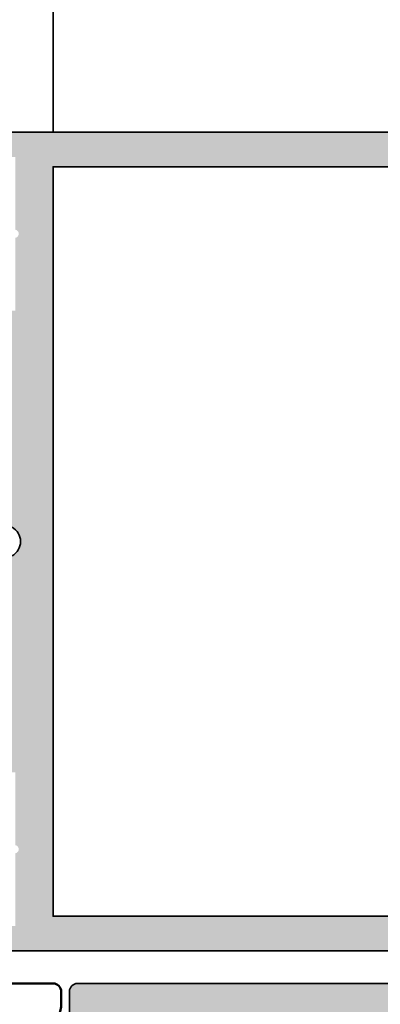
# Model space of a CAD drawing. Units: millimetres. Extents: x 2530 to 23610, y -2334 to 3711.
# Drawn here: x 4812 to 4834, y 1264 to 1324 of the extents above; entities that cross this region are included whole.
import ezdxf

# ---------------------------------------------------------------- set-up
doc = ezdxf.new("R2010")
doc.units = ezdxf.units.MM
for name, color, linetype, lineweight in [('S03_AL_Contorno', 255, 'Continuous', 35), ('S03_AL_Kontur', 255, 'Continuous', 35), ('S04_AL_Schraffur', 253, 'Continuous', 25), ('S04_AL_Trattaggio', 253, 'Continuous', 25), ('S09_Plastica_Contorno', 254, 'Continuous', 50)]:
    doc.layers.add(name, color=color, linetype=linetype, lineweight=lineweight)

# ---------------------------------------------------------------- blocks, each defined once
blk = doc.blocks.new('338320_s')
at = {"layer": 'S04_AL_Trattaggio'}
h = blk.add_hatch(color=256, dxfattribs=at)
edge = h.paths.add_edge_path()
edge.add_arc((14.02500577892905, -40.98804092407227), 0.7250028035637102, 136.3973920374315, 223.6026079625685)
edge.add_line((13.50000190734785, -41.48804092407227), (13.50000190734785, -53.22611076717586))
edge.add_arc((14.00000190734786, -53.22611076717587), 0.5000000000000071, 179.9999999999992, 269.9999999999992)
edge.add_line((14.00000190734785, -53.72611076717588), (16.00000142340573, -53.72611076717587))
edge.add_arc((16.00000142340573, -54.22611076717587), 0.5, -0.0007285565425263485, 89.9999999999992, ccw=False)
edge.add_line((16.5000014233653, -54.2261171250311), (16.4999915872355, -54.99965863073844))
edge.add_arc((16.0000019073461, -54.99966895084903), 0.4999896799959062, -90.00118262197128, 0.0011826219712816055, ccw=False)
edge.add_line((15.99999158723551, -55.49965863073842), (7.999673475647921, -55.499807402794))
edge.add_arc((7.999698210917034, -55.99951000000001), 0.4997025978182006, 90.00283614000018, 180)
edge.add_line((7.499995613098836, -55.99951000000001), (7.499995613098823, -58.24101293318807))
edge.add_line((7.499995613098823, -58.24101293318807), (8.3999956130988, -59.79985866000001))
edge.add_line((8.3999956130988, -59.79985866000001), (8.399995613098813, -60.79985866000001))
edge.add_line((8.399995613098813, -60.79985866000001), (7.499995613098822, -62.35870438681197))
edge.add_line((7.499995613098822, -62.35870438681197), (7.499995613098835, -63.79985432874946))
edge.add_arc((6.999995613098834, -63.79985432874946), 0.5000000000000009, 269.9998087753338, 360, ccw=False)
edge.add_line((6.999993944348816, -64.29985432874668), (6.599994611848813, -64.29985299374883))
edge.add_arc((6.599995613098889, -63.9998529937505), 0.2999999999999982, 180, 269.9998087753214, ccw=False)
edge.add_line((6.29999561309889, -63.9998529937505), (6.299995613098834, -59.49967351000032))
edge.add_arc((5.299995613098838, -59.49967351000033), 0.9999999999999956, 4.07110999227332e-13, 89.99715812932234)
edge.add_line((5.300045213099059, -58.49967351123041), (4.700045213099048, -58.49964375123025))
edge.add_arc((4.699995613098835, -59.49964375000015), 0.9999999999999813, 89.9971581293228, 180.0000000000004)
edge.add_line((3.699995613098852, -59.49964375000016), (3.699995613098825, -63.99985299375069))
edge.add_arc((3.399995613098821, -63.99985299375069), 0.3000000000000034, 270.00019122464596, 360, ccw=False)
edge.add_line((3.399996614348726, -64.29985299374903), (2.999997281848818, -64.29985432874662))
edge.add_arc((2.999995613098836, -63.7998543287494), 0.5000000000000064, 180.0000000000016, 270.00019122466205, ccw=False)
edge.add_line((2.499995613098836, -63.79985432874941), (2.499995613098836, -62.35870438681201))
edge.add_line((2.499995613098836, -62.35870438681201), (1.59999561309883, -60.79985866000001))
edge.add_line((1.59999561309883, -60.79985866000001), (1.59999561309883, -59.79985866000001))
edge.add_line((1.59999561309883, -59.79985866000001), (2.499995613098835, -58.24101293318802))
edge.add_line((2.499995613098835, -58.24101293318802), (2.49999561309885, -55.99950999999998))
edge.add_arc((1.99999561248623, -55.99951000000002), 0.5000000006126204, 4.885331984742254e-12, 89.99716386000239)
edge.add_line((2.000020362476753, -55.49950999999996), (0.4999708634051692, -55.49943574846863))
edge.add_arc((0.4999956130988353, -54.99943574908119), 0.4999999999999885, 180.0000000000016, 269.99716389401624, ccw=False)
edge.add_line((-4.386901152286792e-06, -54.99943574908121), (-7.922551503725117e-13, -0.5))
edge.add_arc((0.5000165634584343, -0.5000165634592265), 0.5000165637335655, 90.00189796973768, 179.998102030259, ccw=False)
edge.add_line((0.4999999999992364, 0), (29.99999427795339, 0))
edge.add_arc((29.99999473770987, -0.999999540243518), 0.9999995402436237, -2.6342119610944792e-05, 90.00002634211808, ccw=False)
edge.add_line((30.99999427795339, -1.000000000000024), (30.99999427795334, -4.499999999999998))
edge.add_arc((30.49988638682553, -4.499892108872188), 0.5001079027657954, 270.01236074511974, 359.9876392548804, ccw=False)
edge.add_line((30.49999427795334, -5), (29.19994544982833, -4.999969482421875))
edge.add_arc((29.19993780858109, -4.49998475288956), 0.4999847295907054, 180.0017472435217, 270.00087564917766, ccw=False)
edge.add_line((28.69995307922287, -4.500000000000028), (28.69995307922287, -4))
edge.add_line((28.69995307922287, -4), (29.69994544982833, -4))
edge.add_line((29.69994544982833, -4), (29.69994544982834, -2.5))
edge.add_arc((28.69999142029683, -2.499954029531505), 0.9999540305881957, 359.9973659650871, 450.0026340349101)
edge.add_line((28.69994544982839, -1.5), (22.94997596740646, -1.500000000000028))
edge.add_arc((22.94997596740648, -2.750000000000014), 1.249999999999986, 90.00000000000064, 270.0000000000019)
edge.add_line((22.94997596740652, -4), (24.69997596740646, -4))
edge.add_line((24.69997596740646, -4), (24.69997596740646, -4.5))
edge.add_arc((24.19989070147045, -4.49991473406399), 0.5000852732050479, 270.0097690905026, 359.9902309094968, ccw=False)
edge.add_line((24.19997596740646, -5), (22.19997596740643, -5))
edge.add_arc((22.19997323389862, -5.49999726649215), 0.4999972664996218, 89.99968676136521, 180.0003132386388)
edge.add_line((21.69997596740647, -5.500000000000001), (21.70000648498458, -6.399963378906223))
edge.add_arc((20.69993920683887, -6.399896099173063), 1.000067280408843, 270.0021060836811, 359.9961454145783, ccw=False)
edge.add_line((20.69997596740652, -7.399963378906279), (14.50000190734787, -7.400024414062528))
edge.add_arc((14.49994989381384, -8.399972399189302), 0.9999479864795479, 89.99701968900507, 179.9997017263904)
edge.add_line((13.50000190734784, -8.399967193603517), (13.50000190734784, -16.92609024047852))
edge.add_arc((12.50001955559137, -16.92610788872205), 0.9999823519121998, -90.00101118771528, 0.001011187715903361, ccw=False)
edge.add_line((12.50000190734785, -17.92609024047852), (11.7999897003166, -17.92605972290039))
edge.add_line((11.7999897003166, -17.92605972290039), (11.80002021789479, -15.42609024047852))
edge.add_arc((10.7999108096596, -15.42619965173557), 1.000109414219948, 0.006268117451502275, 89.99558966388629)
edge.add_line((10.79998779296797, -14.42609024047851), (9.49999999999922, -14.42615127563479))
edge.add_arc((9.49997005740246, -15.42612133303805), 0.999970057851546, 89.99828436420795, 180.0017156357912)
edge.add_line((8.499999999999208, -15.42615127563479), (8.499999999999222, -22.42609024047852))
edge.add_arc((9.024878264364435, -22.92607498168945), 0.7249013269727178, 136.3914185681817, 223.6085814318184)
edge.add_line((8.499999999999222, -23.42605972290039), (8.499999999999208, -29.42609024047852))
edge.add_arc((9.499988046305159, -29.42610219417256), 0.9999880463773975, 179.9993150955943, 270.000684904408)
edge.add_line((9.499999999999249, -30.42609024047852), (10.8000183105461, -30.42609024047852))
edge.add_arc((10.80003198872853, -29.42610201133657), 0.999988229235492, 269.9992162886501, 360.0006744284266)
edge.add_line((11.80002021789475, -29.42609024047851), (11.80002021789473, -27.92609024047852))
edge.add_line((11.80002021789473, -27.92609024047852), (12.39999580383224, -27.92609024047852))
edge.add_line((12.39999580383224, -27.92609024047852), (13.50000190734786, -29.02612686157229))
edge.add_line((13.50000190734786, -29.02612686157229), (13.50000190734785, -40.48804092407227))
edge = h.paths.add_edge_path(flags=16)
edge.add_arc((6.699981076138236, -51.22611076717583), 0.5000000000000142, 90.00000000000159, 180.0000000000016, ccw=False)
edge.add_line((6.699981076138222, -50.72611076717581), (7.299999999999208, -50.72611076717581))
edge.add_arc((7.299999999999208, -51.22611076717581), 0.5, 0, 90, ccw=False)
edge.add_line((7.799999999999208, -51.22611076717581), (7.799999999999208, -53.22611076717587))
edge.add_arc((8.299999999999201, -53.22611076717588), 0.4999999999999929, 179.9999999999992, 269.9999999999992)
edge.add_line((8.299999999999194, -53.72611076717587), (11.19998107613828, -53.72611076717587))
edge.add_arc((11.20000351102349, -53.22613129479445), 0.4999794728847638, 269.9974290459774, 360.0023523883956)
edge.add_line((11.69998298348685, -53.22611076717584), (11.69998298348684, -45.39515983944145))
edge.add_arc((11.19998257738533, -45.3951439863181), 0.500000406352824, 359.9981833673559, 405.0011553315848)
edge.add_line((11.55352912606496, -45.04158317928525), (10.64644103707578, -44.13446648006652))
edge.add_arc((10.99966518163047, -43.78103923553935), 0.4996780097927689, 179.9898658175466, 225.0164674846768, ccw=False)
edge.add_line((10.49998717965385, -43.78095085506638), (10.49998717965383, -38.19513542537899))
edge.add_arc((10.99977165655375, -38.19509115515786), 0.4997844788606198, 134.9885915164972, 180.0050751812822, ccw=False)
edge.add_line((10.64644103707572, -37.84161980037894), (11.55352912606492, -36.93450310116026))
edge.add_arc((11.19988782300236, -36.58090304621746), 0.5000951610317148, 315.0033416359852, 359.9973196650618)
edge.add_line((11.69998298348687, -36.58092644100401), (11.69999061288138, -32.72611076717587))
edge.add_arc((11.20004263608549, -32.72608925822252), 0.499947977258576, 359.9975349990301, 450.0070549843902)
edge.add_line((11.1999810761382, -32.22614128475396), (7.199981076138219, -32.22614128475396))
edge.add_arc((7.199981076138204, -31.22614128475398), 0.9999999999999858, 180.0000000000008, 270.0000000000008, ccw=False)
edge.add_line((6.199981076138219, -31.22614128475399), (6.199981076138219, -13.62610466366021))
edge.add_arc((7.199981076138219, -13.62610466366021), 1, 90, 180, ccw=False)
edge.add_line((7.199981076138219, -12.62610466366021), (11.30000549020074, -12.62610466366021))
edge.add_arc((11.30005382077172, -12.12618160087666), 0.4999230651197569, 269.9944608722096, 360.0088177123939)
edge.add_line((11.79997687997123, -12.12610466366021), (11.79997687997124, -7.799993823816436))
edge.add_arc((13.80000567002748, -7.80001879912416), 2.000028790212175, 90.00082476248542, 179.9992845204371, ccw=False)
edge.add_line((13.79997687997122, -5.799990009119199), (19.49995856942443, -5.799990009119199))
edge.add_arc((19.49991871088243, -5.299927260045219), 0.5000627506624844, 270.0045668793232, 359.9928103880721)
edge.add_line((19.99998145760796, -5.299990009119199), (19.99998145760796, -2.099977802087949))
edge.add_arc((19.49992412455523, -2.10003513724131), 0.5000573363396732, 0.006569371297581791, 89.9960533613137)
edge.add_line((19.49995856942437, -1.599977802087949), (2.299993283169471, -1.599977802087949))
edge.add_arc((2.299993283169472, -2.099977802087949), 0.5, 90, 180)
edge.add_line((1.799993283169472, -2.099977802087949), (1.799993283169472, -53.22611076717587))
edge.add_arc((2.299993283169461, -53.22611076717585), 0.4999999999999898, 180.0000000000024, 270.0000000000028)
edge.add_line((2.299993283169486, -53.72611076717584), (5.699981076138222, -53.72611076717584))
edge.add_arc((5.699981076138222, -53.22611076717584), 0.5, 270, 360)
edge.add_line((6.199981076138222, -53.22611076717584), (6.199981076138222, -51.22611076717584))
at = {"layer": 'S03_AL_Contorno'}
for points in [[(13.50000190734785, -40.48804092407227, 0.3999978639650383), (13.50000190734785, -41.48804092407227), (13.50000190734785, -53.22611076717586, 0.414213562373095), (14.00000190734785, -53.72611076717588), (16.00000142340573, -53.72611076717587, -0.4142172867233594), (16.5000014233653, -54.2261171250311), (16.4999915872355, -54.99965863073844, -0.4142256534359789), (15.99999158723551, -55.49965863073842), (7.999673475647922, -55.499807402794, 0.4141990642386295), (7.499995613098836, -55.99951000000001), (7.499995613098823, -58.24101293318807), (8.3999956130988, -59.79985866000001), (8.399995613098813, -60.79985866000001), (7.499995613098822, -62.35870438681197), (7.499995613098835, -63.79985432874946, -0.4142145399045603), (6.999993944348816, -64.29985432874668), (6.599994611848813, -64.29985299374883, -0.414212584842242), (6.29999561309889, -63.9998529937505), (6.299995613098834, -59.49967351000032, 0.4141990349439847), (5.300045213099059, -58.49967351123041), (4.700045213099048, -58.49964375123025, 0.4142280899514362), (3.699995613098852, -59.49964375000016), (3.699995613098825, -63.99985299375069, -0.4142125848424095), (3.399996614348726, -64.29985299374903), (2.999997281848818, -64.29985432874662, -0.4142145399045356), (2.499995613098836, -63.79985432874941), (2.499995613098836, -62.35870438681201), (1.59999561309883, -60.79985866000001), (1.59999561309883, -59.79985866000001), (2.499995613098835, -58.24101293318802), (2.49999561309885, -55.99950999999998, 0.4141990642386206), (2.000020362476753, -55.49950999999996), (0.4999708634051692, -55.49943574846863, -0.4141990644125096), (-4.386901152286792e-06, -54.99943574908121), (-7.922551501376745e-13, -0.5, -0.4141941578495098), (0.4999999999992364, 0), (29.99999427795339, 0, -0.4142138316923624), (30.99999427795339, -1.000000000000024), (30.99999427795334, -4.499999999999998, -0.4140871929714607), (30.49999427795334, -5), (29.19994544982833, -4.999969482421875, -0.4142091068325132), (28.69995307922287, -4.500000000000028), (28.69995307922287, -4), (29.69994544982833, -4), (29.69994544982834, -2.5, 0.4142404927444422), (28.69994544982839, -1.5), (22.94997596740646, -1.500000000000028, 1.000000000000011), (22.94997596740652, -4), (24.69997596740646, -4), (24.69997596740646, -4.5, -0.4141136876752355), (24.19997596740646, -5), (22.19997596740643, -5, 0.4142167648978624), (21.69997596740647, -5.500000000000001), (21.70000648498458, -6.399963378906223, -0.4141830920528153), (20.69997596740652, -7.399963378906279), (14.50000190734787, -7.400024414062528, 0.4142272728833172), (13.50000190734784, -8.399967193603517), (13.50000190734784, -16.92609024047852, -0.4142239006950413), (12.50000190734785, -17.92609024047852), (11.7999897003166, -17.92605972290039), (11.80002021789479, -15.42609024047852, 0.4141589756949121), (10.79998779296797, -14.42609024047851), (9.49999999999922, -14.42615127563479, 0.4142311029741629), (8.499999999999208, -15.42615127563479), (8.499999999999222, -22.42609024047852, 0.4000583340264718), (8.499999999999222, -23.42605972290039), (8.499999999999208, -29.42609024047852, 0.4142205647860011), (9.499999999999249, -30.42609024047852), (10.8000183105461, -30.42609024047852, 0.4142210163318636), (11.80002021789475, -29.42609024047851), (11.80002021789473, -27.92609024047852), (12.39999580383224, -27.92609024047852), (13.50000190734786, -29.02612686157229)], [(6.199981076138222, -51.22611076717584, -0.414213562373095), (6.699981076138222, -50.72611076717581), (7.299999999999208, -50.72611076717581, -0.414213562373095), (7.799999999999208, -51.22611076717581), (7.799999999999208, -53.22611076717587, 0.4142135623730954), (8.299999999999194, -53.72611076717587), (11.19998107613828, -53.72611076717587, 0.4142387304823716), (11.69998298348685, -53.22611076717584), (11.69998298348684, -45.39515983944145, 0.1989258481340322), (11.55352912606496, -45.04158317928525), (10.64644103707578, -44.13446648006652, -0.1990330343424077), (10.49998717965385, -43.78095085506638), (10.49998717965383, -38.19513542537899, -0.1989871377420637), (10.64644103707572, -37.84161980037894), (11.55352912606492, -36.93450310116026, 0.1988850520854842), (11.69998298348687, -36.58092644100401), (11.69999061288138, -32.72611076717587, 0.4142622289093962), (11.1999810761382, -32.22614128475396), (7.199981076138219, -32.22614128475396, -0.414213562373095), (6.199981076138219, -31.22614128475399), (6.199981076138219, -13.62610466366021, -0.414213562373095), (7.199981076138219, -12.62610466366021), (11.30000549020074, -12.62610466366021, 0.4142869557414835), (11.79997687997123, -12.12610466366021), (11.79997687997124, -7.799993823816436, -0.4142056887530953), (13.79997687997122, -5.799990009119199), (19.49995856942443, -5.799990009119199, 0.4141534650424928), (19.99998145760796, -5.299990009119199), (19.99998145760796, -2.099977802087949, 0.4141598060667375), (19.49995856942437, -1.599977802087949), (2.299993283169472, -1.599977802087949, 0.414213562373095), (1.799993283169472, -2.099977802087949), (1.799993283169472, -53.22611076717587, 0.4142135623730987), (2.299993283169486, -53.72611076717584), (5.699981076138222, -53.72611076717584, 0.414213562373095), (6.199981076138222, -53.22611076717584)]]:
    blk.add_lwpolyline(points, format="xyb", close=True, dxfattribs=at)
blk = doc.blocks.new('242386_s')
at = {"layer": 'S09_Plastica_Contorno'}
for points in [[(5.600000000000027, -5.300013823534935, -0.414213562373095), (6.100000000000027, -5.800013823534935), (6.100000000000026, -8.00001582353492, 0.4142130000000098), (6.399998999999983, -8.300015823534903), (7.999999000000034, -8.300021823534916, 0.4142149999999972), (8.500000000000032, -7.800021823534915), (8.500000000000032, -3.746832823534855), (7.673205000000028, -2.314781823534967), (7.673140000000021, -1.000089823534931, -0.4142140000000003), (8.673091000000017, -4.082353491274837e-05), (9.499976000000036, 1.764650974234172e-07, -0.4142280000000008), (10.00000100000003, -0.5000008235349285), (10.00000000000003, -27.50001682353492, -0.4141579999999983), (9.000000000000018, -28.50001682353495), (-6.999998999999985, -28.50001682353495, 0.4142140000000003), (-7.999998999999985, -29.50001682353495), (-7.999997619999998, -36.54117148353493), (-8.899997619999962, -38.10001648353489), (-8.899997619999962, -39.10001648353489), (-7.999998999999971, -40.65886008353491), (-7.999998999999971, -42.50001682353489, -0.4142140000000001), (-8.999998999999985, -43.50001682353489), (-9.599998999999908, -43.50001682353494, -0.4142135619999981), (-10.09999899999996, -43.00001682353491), (-10.09999899999996, -42.00001682353491), (-9.49999899999997, -42.00001682353489), (-9.49999899999997, -41.19475838353492, 0.1316524779999998), (-9.566986279999963, -40.94475842353493), (-10.31450554999996, -39.65001684353491, 0.2679492130000042), (-10.57431317999996, -39.50001682353491), (-12.42572921999992, -39.50001682353494, 0.2679491919999988), (-12.68553685, -39.65001682353498), (-13.43305771, -40.9447609335349, 0.1316524979999997), (-13.50004499999997, -41.19476093353493), (-13.50004499999997, -42.00001682353494), (-12.90004499999997, -42.00001682353497), (-12.90004499999997, -43.00001682353494, -0.4142135621865424), (-13.40004500031842, -43.50001682353489), (-14.00004499999998, -43.50001682353491, -0.4142140000000002), (-15.00004499999997, -42.50001682353491), (-15.00004499999998, -40.65886255353488), (-14.10004499999998, -39.10001682353491), (-14.10004499999995, -38.10001682353491), (-15.00004499999997, -36.54117110353491), (-15.00004499999995, -14.00000782353491, -0.4142139999999961), (-14.50004499999995, -13.50000782353491), (-6.499999000000013, -13.50000782353494, -0.4141879999999962), (-5.999998999999971, -14.00000782353494), (-5.999998999999971, -14.50000782353494), (-6.999998999999985, -14.50000782353494, 0.4142140000000003), (-7.999998999999956, -15.50000782353494), (-7.999998999999956, -15.9000018235349, 0.4142100000000006), (-6.999998999999971, -16.90000182353496), (-0.9999959999999781, -16.90000182353493, 0.4142150000000008), (4.000000021875394e-06, -15.89999682353492), (2.000000026924909e-06, -15.50000282353495, 0.4142120000000014), (-0.9999979999999731, -14.50000782353494), (-1.999999999999968, -14.50000782353494), (-1.999999999999968, -14.00000782353494, -0.4141609999999964), (-1.49998399999998, -13.50000782353491), (-0.5000029999999605, -13.50000782353491, 0.4142130000000026), (-2.999999960451305e-06, -13.00000782353491), (3.197442310920451e-14, -0.499999823534931, -0.4142280000000034), (0.5000250000000257, 1.764650690017078e-07), (1.326910000000044, -4.082353494117008e-05, -0.4142139999999986), (2.326860000000014, -1.000089823534903), (2.326795000000036, -2.314781823534967), (1.500000000000032, -3.746832823534912), (1.500000000000032, -7.800021823534887, 0.4142149999999916), (2.000002000000027, -8.300021823534887), (3.600000999999995, -8.300015823534931, 0.4142129999999963), (3.900000000000038, -8.000015823534948), (3.900000000000038, -5.800013823534935, -0.414213562373095), (4.400000000000038, -5.300013823534935)], [(7.700001599999386, -10.1000191835371), (5.400000000000038, -10.10001182353492), (2.299252524032742, -10.10001933873813, 0.4142505387672692), (1.799253740008911, -10.60008367240188), (1.800000000000015, -16.40000182353493, 0.414214), (2.300000000000015, -16.90000182353493), (7.700000000000021, -16.90000182353493, 0.414214), (8.20000000000002, -16.40000182353493), (8.20000000000002, -10.60001918353454, 0.4142126251154793)], [(-10.29999899999998, -15.30000782353492), (-12.70004499999997, -15.30000782353492, 0.4142139999999961), (-13.200045, -15.80000782353492), (-13.20004499999997, -37.2000168235349, 0.4142139999999961), (-12.70004499999997, -37.70001682353487), (-10.29999900000002, -37.7000168235349, 0.414213999999996), (-9.799998999999996, -37.2000168235349), (-9.799998999999982, -15.80000782353492, 0.414213999999996)], [(8.20000000000002, -19.20000182353492, 0.414213999999996), (7.700000000000021, -18.70000182353492), (-7.499998999999956, -18.70000182353492, 0.4142139999999961), (-7.999998999999971, -19.20000182353492), (-7.999998999999985, -26.20001719707268, 0.414213562373095), (-7.499999373537758, -26.70001682353491), (7.700000000000021, -26.70001682353488, 0.414213999999996), (8.20000000000002, -26.20001682353491)]]:
    blk.add_lwpolyline(points, format="xyb", close=True, dxfattribs=at)
blk = doc.blocks.new('322410_s')
at = {"layer": 'S04_AL_Schraffur'}
h = blk.add_hatch(color=256, dxfattribs=at)
h.paths.add_polyline_path([(49.99999999999999, 90.00017499999997), (48.10146000000002, 90.00017500000004), (47.30145999999999, 89.20017199999998), (47.30145999999998, 88.600174), (48.50044999999999, 88.600174), (48.50044999999999, 86.29980499999998), (44.050491, 86.299805, -0.8047415474009656), (43.552444, 86.299805), (39.100426, 86.299805), (39.100426, 88.601181), (40.29940000000001, 88.601181), (40.29939999999999, 89.20017199999998), (39.49940099999998, 90.000175), (35.90042100000001, 90.00017500000003), (35.900421, 88.80016300000001), (37.100418, 88.80016299999998), (37.100418, 86.699852), (31.50031999999994, 86.69985200000002, -0.4145142253589772), (30.00032, 88.19985199999978), (30.00025199999999, 99.50313600000005, 0.4142643705443626), (29.50033872589647, 100.003136), (28.49915987094251, 100.003136, 0.4139114281766218), (27.50019099999999, 99.00416712905736), (27.50019099999999, 98.10195859234645), (27.00013, 97.79604299999998), (27.00013, 96.58943900000003), (27.500191, 96.30049900000002), (27.00013, 96.01143600000003), (27.00013, 94.789444), (27.50019100000001, 94.50050400000005), (27.00013000000001, 94.21144100000002), (27.00013000000001, 92.98858600000001), (27.500191, 92.70050000000005), (27.00012999999999, 92.41156), (27.00012999999998, 91.18858299999998), (27.50019100000002, 90.900497), (27.00012999999997, 90.61155699999996), (27.00013, 89.38858799999997), (27.500191, 89.10050199999998), (26.997749, 88.81006365467013), (26.99774899999999, 88.45122499999997), (25.87390899999999, 86.504723, -0.5914181268002812), (24.12116199999996, 86.5047230000001), (22.999825, 88.45228446070715), (22.999825, 89.71160930692052), (22.50006900000002, 90.00049599999997), (22.999825, 90.28840628897672), (22.999825, 91.51173523189966), (22.50006900000003, 91.800499), (22.99982499999999, 92.0884092889767), (22.999825, 93.31173823189964), (22.50006900000001, 93.60050199999996), (22.999825, 93.88841228897675), (22.999825, 95.11161130631062), (22.500069, 95.40049699999999), (22.99982500000001, 95.6892617674904), (22.999825, 96.91161430631063), (22.50006900000001, 97.20050000000005), (22.99982499999999, 97.48926476749035), (22.999825, 98.69639847362274), (22.47502100000003, 99.0005040000001, 0.3347115767568444), (21.34186599999999, 100.000175), (20.49219500000002, 100.000175, 0.4093859082179354), (20.00013, 99.50017499998845), (20.00013, 88.199852, -0.4145142253588509), (18.50013000000092, 86.699852), (12.900032, 86.69985200000004), (12.900032, 88.80016299999998), (14.100029, 88.80016300000001), (14.100029, 90.00017500000001), (10.50104999999998, 90.00017500000001), (9.701049999999999, 89.200172), (9.701049999999999, 88.601181), (10.900024, 88.601181), (10.900024, 86.299805), (6.448004, 86.299805, -0.8047417430444421), (5.949957, 86.299805), (1.5, 86.299805), (1.5, 88.60017400000001), (2.69899, 88.60017400000001), (2.69899, 89.20017200000001), (1.898989999999988, 90.00017499999998), (0, 90.00017499999998), (0, 1.492004000000003, 0.3827270518840422), (1.343018000000003, -2.220446049250313e-16), (48.50000000000001, 0, 0.4142118137882048), (50, 1.500008955095624)])
h.paths.add_polyline_path([(47.899902, 83.99957299999997), (47.89990200000002, 2.100000000000001), (26.500916, 2.1, -0.4142135623730948), (26.00091600000001, 2.599999999999994), (26.00091599999999, 7.240311999999991, -0.3273420554612038), (26.35057801782225, 7.717175178610726, 0.5982327886738505), (27.82610760679405, 15.50882716608853, 0.6306163440663519), (26.19753617822266, 14.73107530387047), (26.19753617822265, 13.47863763177696, 0.6390304408451936), (26.69165003181225, 13.24990238778408, -0.3270746871506722), (26.69165003181225, 10.76798518443036, 0.6390304408455107), (26.19753617822236, 10.53924994043733), (26.19753617822265, 9.930482817024588, -0.2679491924311175), (23.79753617822266, 9.930482817024574), (23.79753617822265, 10.53924994043747, 0.6390304408452875), (23.30342232463305, 10.76798518443036, -0.3270746871506824), (23.30342232463305, 13.24990238778411, 0.6390304408452437), (23.79753617822265, 13.47863763177695), (23.79753617822266, 14.73107530387047, 0.6306163440663721), (22.16896474965119, 15.50882716608855, 0.5987139906599768), (23.65057801782225, 7.715261949486039, -0.3277343670268037), (24.000916, 7.238186189861452), (24.000916, 2.600000000000002, -0.414213562373093), (23.500916, 2.100000000000001), (2.099976, 2.100000000000001), (2.099975999999999, 83.999573)], flags=16)
at = {"layer": 'S03_AL_Kontur'}
for points in [[(0, 90.00017499999998), (0, 1.492004000000003, 0.3827270518840416)], [(25.87390899999999, 86.504723, -0.5914181268002414), (24.12116200000002, 86.504723)]]:
    blk.add_lwpolyline(points, format="xyb", dxfattribs=at)
for points in [[(50, 1.499999999999998), (50, 90.00017499999998)], [(2.099976, 2.100000000000001), (2.099975999999999, 83.999573), (47.899902, 83.99957299999997), (47.89990200000001, 2.100000000000001)]]:
    blk.add_lwpolyline(points, dxfattribs=at)

msp = doc.modelspace()

# ---------------------------------------------------------------- linework, layer by layer
at = {"layer": 'S03_AL_Contorno'}
msp.add_line((4814.368325213058, 1371.713075734816), (4814.368325213058, 1316.869206347722), dxfattribs=at)

# ---------------------------------------------------------------- block references
for name, p, rotation in [('322410_s', (4898.368325213018, 1266.870057877202), 90), ('338320_s', (4870.868177836186, 1264.870072876623), 270)]:
    msp.add_blockref(name, p, dxfattribs=dict(at, rotation=rotation))
at = {"layer": 'S09_Plastica_Contorno', "rotation": 270}
msp.add_blockref('242386_s', (4814.868766987969, 1264.870077263524), dxfattribs=at)

doc.saveas('drawing.dxf')
